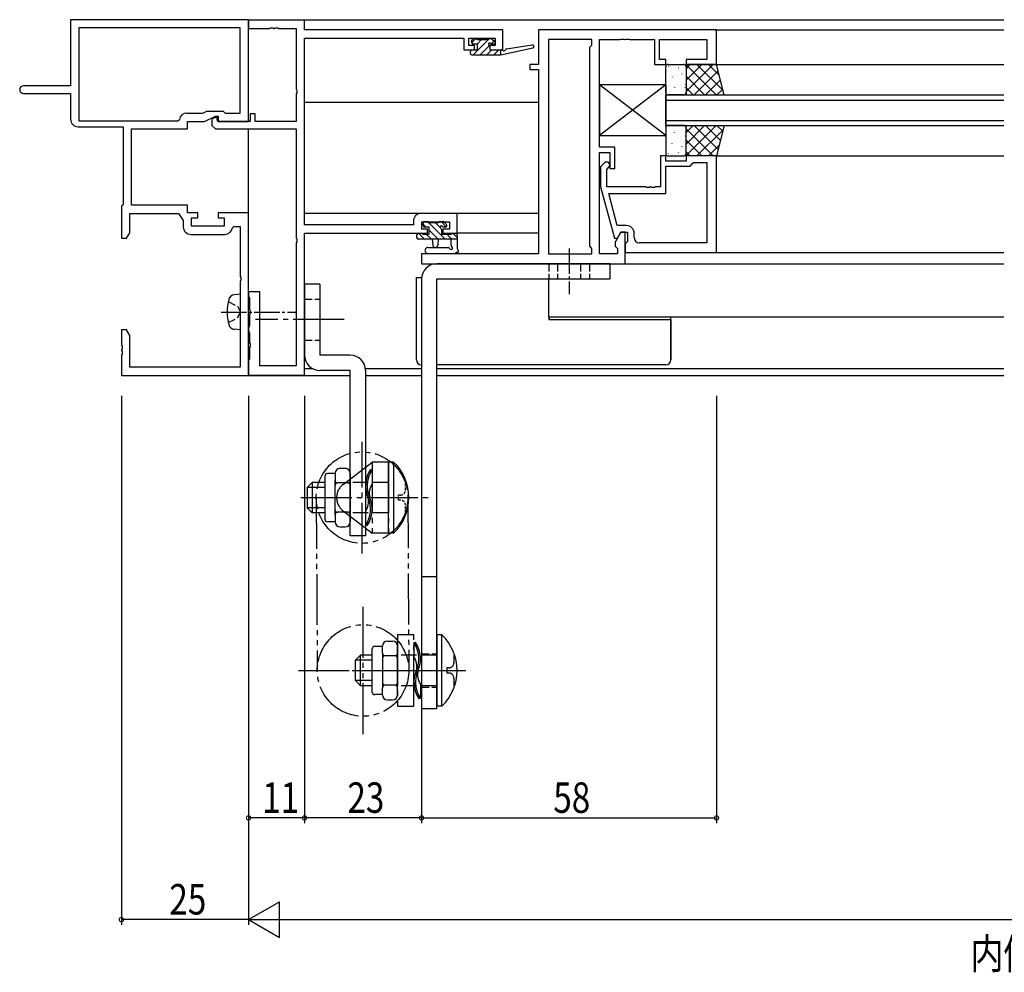
# Model space of a CAD drawing. Extents: x 0 to 1133, y 0 to 806.
# Drawn here: x 538 to 732, y 227 to 414 of the extents above; entities that cross this region are included whole.
import ezdxf

# ---------------------------------------------------------------- set-up
doc = ezdxf.new("R2010")
doc.units = 0
for name, pattern in [('CENTER', [50.8, 31.75, -6.35, 6.35, -6.35]), ('DASHED', [0.75, 0.5, -0.25]), ('YCENTER_1', [13, 10, -1, 1, -1]), ('YDIVIDE_1', [15, 10, -1, 1, -1, 1, -1]), ('YHIDDEN_1', [4, 3, -1])]:
    doc.linetypes.add(name, pattern=pattern)
for name, color, linetype in [('USER1', 3, 'CONTINUOUS'), ('YKK_11', 7, 'CONTINUOUS'), ('YKK_12', 2, 'CONTINUOUS'), ('YKK_13', 4, 'CONTINUOUS'), ('YKK_D', 6, 'CONTINUOUS')]:
    doc.layers.add(name, color=color, linetype=linetype)
doc.styles.get("Standard").update_dxf_attribs({"font": 'ROMANS.SHX', "bigfont": 'EXTFONT.SHX'})

msp = doc.modelspace()

# ---------------------------------------------------------------- linework, layer by layer
at = {"layer": 'YKK_11', "color": 0, "linetype": 'ByBlock', "ltscale": 0.5}
for p, q in [((583, 414), (548, 414)), ((548, 414), (548, 401)), ((581.37, 412.37), (549.63, 412.37)), ((581.37, 412.37), (549.63, 412.37)), ((549.63, 412.37), (549.63, 394.13)), ((581.37, 395.63), (581.37, 412.37)), ((583, 394), (583, 414)), ((594, 413.9), (583, 413.9)), ((583, 413.9), (583, 412.27)), ((587.04, 412.27), (587.23, 412.39)), ((587.23, 412.39), (587.77, 412.39)), ((587.77, 412.39), (587.96, 412.27)), ((588.04, 412.27), (588.23, 412.39)), ((588.23, 412.39), (588.77, 412.39)), ((588.77, 412.39), (588.96, 412.27)), ((594, 412), (594, 413.9)), ((583, 412.27), (587.04, 412.27)), ((587.96, 412.27), (588.04, 412.27)), ((588.96, 412.27), (592.37, 412.27)), ((592.37, 412.27), (592.37, 400.36)), ((633, 412), (594, 412)), ((594, 373.63), (594, 410.37)), ((594, 410.37), (625.3, 410.37)), ((625.3, 410.37), (625.3, 408.1)), ((626.3, 410.37), (631.5, 410.37)), ((626.3, 408.9), (626.3, 410.37)), ((631.5, 410.37), (631.5, 408.9)), ((633, 408.1), (633, 412)), ((675, 412), (640, 412)), ((640, 412), (640, 405.2)), ((675, 405.2), (675, 412)), ((627.4, 408.9), (626.3, 408.9)), ((627.4, 408.1), (627.4, 408.9)), ((630.4, 408.9), (630.4, 408.1)), ((631.5, 408.9), (630.4, 408.9)), ((641.93, 410.07), (641.93, 367.93)), ((641.93, 410.07), (641.93, 367.93)), ((650.5, 410.07), (641.93, 410.07)), ((650.07, 408.57), (650.5, 409)), ((650.07, 369.43), (650.07, 408.57)), ((650.5, 409), (650.5, 410.07)), ((652, 388.9), (652, 410.07)), ((652, 410.07), (656.04, 410.07)), ((656.04, 410.07), (656.22, 410.19)), ((656.22, 410.19), (656.77, 410.19)), ((656.77, 410.19), (656.96, 410.07)), ((656.96, 410.07), (657.04, 410.07)), ((657.04, 410.07), (657.22, 410.19)), ((657.22, 410.19), (657.77, 410.19)), ((657.77, 410.19), (657.96, 410.07)), ((657.96, 410.07), (662.8, 410.07)), ((662.8, 410.07), (662.8, 405.2)), ((663.8, 410.07), (673.07, 410.07)), ((663.8, 406.2), (663.8, 410.07)), ((673.07, 410.07), (673.07, 406.2)), ((625.3, 408.1), (627.4, 408.1)), ((630.4, 408.1), (633, 408.1)), ((638.3, 405.2), (638.3, 404.2)), ((640, 405.2), (638.3, 405.2)), ((662.8, 405.2), (665, 405.2)), ((665, 406.2), (663.8, 406.2)), ((665, 405.2), (665, 406.2)), ((669, 406.2), (669, 405.2)), ((673.07, 406.2), (669, 406.2)), ((669, 405.2), (675, 405.2)), ((638.3, 404.2), (640, 404.2)), ((640, 404.2), (640, 367.93)), ((548, 401), (538.75, 401)), ((538.75, 399.5), (548, 399.5)), ((548, 399.5), (548, 394.43)), ((592.37, 400.36), (592.49, 400.17)), ((592.49, 399.62), (592.37, 399.44)), ((592.37, 399.44), (592.37, 394)), ((592.49, 400.17), (592.49, 399.62)), ((570.87, 395.63), (573.99, 395.63)), ((573.99, 395.63), (574.79, 396)), ((574.36, 394), (576.5, 395)), ((574.79, 396), (578, 396)), ((576.5, 395), (577, 395)), ((577, 395), (577, 394)), ((578, 396), (578.37, 395.63)), ((578.37, 395.63), (581.37, 395.63)), ((583.3, 395.5), (583.3, 394)), ((584.3, 395.5), (583.3, 395.5)), ((584.3, 394), (584.3, 395.5)), ((549.63, 394.13), (569.1, 394.13)), ((569.1, 394.13), (569.39, 394.38)), ((571, 394), (574.36, 394)), ((571, 392.5), (571, 394)), ((576.61, 394.83), (575.8, 394.45)), ((575.8, 394.45), (575.8, 393.18)), ((575.8, 393.18), (576.48, 392.5)), ((576.8, 394.71), (576.61, 394.83)), ((576.8, 394.3), (576.8, 394.71)), ((577.1, 394), (576.8, 394.3)), ((577, 394), (583, 394)), ((583.3, 394), (577.1, 394)), ((592.37, 394), (584.3, 394)), ((549.5, 392.93), (558.37, 392.93)), ((558.37, 392.93), (558.37, 377.7)), ((560, 392.5), (571, 392.5)), ((560, 377.5), (560, 392.5)), ((576.48, 392.5), (592.37, 392.5)), ((592.37, 392.5), (592.37, 371.06)), ((655, 388.9), (652, 388.9)), ((652, 367.93), (652, 387.9)), ((652, 387.9), (654, 387.9)), ((654, 387.9), (654, 384.7)), ((655, 384.7), (655, 388.9)), ((664, 387.2), (664, 381.1)), ((665, 387.2), (664, 387.2)), ((665, 386.2), (665, 387.2)), ((669, 387.2), (669, 386.2)), ((675, 387.2), (669, 387.2)), ((675, 368.2), (675, 387.2)), ((652.97, 385.82), (652.2, 385.05)), ((669, 386.2), (665, 386.2)), ((665, 385.2), (669.8, 385.2)), ((665, 379.8), (665, 385.2)), ((669.8, 385.2), (670.3, 385.7)), ((670.3, 385.7), (670.5, 385.9)), ((670.5, 385.9), (673.07, 385.9)), ((673.07, 385.9), (673.07, 370.13)), ((673.07, 385.9), (673.07, 370.13)), ((652.2, 385.05), (652.2, 381.1)), ((653.4, 384.55), (653.82, 384.98)), ((653.4, 381.1), (653.4, 384.55)), ((654, 384.7), (655, 384.7)), ((652.2, 381.1), (654.91, 371)), ((661.04, 381.1), (653.4, 381.1)), ((653.79, 379.8), (665, 379.8)), ((655.48, 373.5), (653.79, 379.8)), ((661.22, 380.98), (661.04, 381.1)), ((661.77, 380.98), (661.22, 380.98)), ((661.96, 381.1), (661.77, 380.98)), ((662.04, 381.1), (661.96, 381.1)), ((662.22, 380.98), (662.04, 381.1)), ((662.77, 380.98), (662.22, 380.98)), ((662.96, 381.1), (662.77, 380.98)), ((664, 381.1), (662.96, 381.1)), ((558.19, 377.5), (558, 377.3)), ((558.37, 377.7), (558.19, 377.5)), ((571, 377.5), (560, 377.5)), ((571, 376), (571, 377.5)), ((558, 377.3), (558, 371)), ((559.63, 375.87), (569.2, 375.87)), ((559.63, 372.09), (559.63, 375.87)), ((569.2, 375.87), (570.17, 374.48)), ((573, 376), (571, 376)), ((573, 375), (573, 376)), ((583, 376), (577, 376)), ((577, 376), (577, 375)), ((583, 344), (583, 376)), ((624, 375.9), (616.9, 375.9)), ((624, 372), (624, 375.9)), ((570.17, 374.48), (570.17, 373.27)), ((571.8, 375), (573, 375)), ((571.8, 373.4), (571.8, 375)), ((577, 375), (578.2, 375)), ((578.2, 375), (578.2, 373.4)), ((615.4, 373.63), (594, 373.63)), ((615.4, 374.4), (615.4, 373.63)), ((617.03, 374.27), (622.5, 374.27)), ((617.03, 372.8), (617.03, 374.27)), ((622.5, 374.27), (622.5, 372.8)), ((559, 371), (559.63, 372.09)), ((571.67, 371.77), (578.33, 371.77)), ((578.2, 373.4), (571.8, 373.4)), ((579.81, 373.04), (580.11, 373.3)), ((580.11, 373.3), (581.37, 373.3)), ((581.37, 373.3), (581.37, 363.46)), ((594, 372), (618.2, 372)), ((594, 344.1), (594, 372)), ((618.2, 372.8), (617.03, 372.8)), ((618.2, 372), (618.2, 372.8)), ((622.5, 372.8), (621.2, 372.8)), ((621.2, 372.8), (621.2, 372)), ((621.2, 372), (624, 372)), ((656.2, 372.2), (655.07, 370.24)), ((657.3, 373.5), (655.48, 373.5)), ((655.51, 371), (656.2, 372.2)), ((656.2, 372.2), (657.5, 372.2)), ((657, 372.2), (656.2, 372.2)), ((657, 366), (657, 372.2)), ((657.5, 372.2), (657.5, 370.4)), ((658.8, 371.13), (658.8, 372)), ((558, 371), (559, 371)), ((592.37, 371.06), (592.49, 370.87)), ((592.49, 370.32), (592.37, 370.14)), ((592.37, 370.14), (592.37, 345.9)), ((592.49, 370.87), (592.49, 370.32)), ((654.91, 371), (655.51, 371)), ((655.07, 370.24), (655.07, 369.43)), ((657.3, 370.2), (657, 369.9)), ((657, 369.9), (657, 368.2)), ((657.5, 370.4), (657.3, 370.2)), ((673.07, 370.13), (659.8, 370.13)), ((640, 367.93), (617, 367.93)), ((617, 367.93), (617, 366)), ((641.93, 367.93), (650.5, 367.93)), ((650.5, 369), (650.07, 369.43)), ((650.5, 367.93), (650.5, 369)), ((655.5, 367.93), (652, 367.93)), ((655.07, 369.43), (655.5, 369)), ((655.5, 369), (655.5, 367.93)), ((657, 368.2), (675, 368.2)), ((617, 366), (657, 366)), ((581.37, 363.46), (581.49, 363.27)), ((581.49, 362.72), (581.37, 362.54)), ((581.37, 362.54), (581.37, 345.63)), ((581.49, 363.27), (581.49, 362.72)), ((583, 360.5), (583, 359.65)), ((585.2, 360.5), (583, 360.5)), ((585.2, 345.9), (585.2, 360.5)), ((583, 359.65), (583.1, 359.47)), ((583.1, 359.47), (583.2, 359.3)), ((583.2, 359.3), (583.2, 356.96)), ((583.2, 356.96), (583.32, 356.77)), ((583.32, 356.22), (583.2, 356.04)), ((583.32, 356.77), (583.32, 356.22)), ((583.2, 356.04), (583.2, 353.8)), ((558, 353), (558, 349.96)), ((559, 353), (558, 353)), ((559.63, 351.91), (559, 353)), ((583.1, 353.63), (583, 353.45)), ((583, 353.45), (583, 352.75)), ((583, 352.75), (583.1, 352.57)), ((583.2, 353.8), (583.1, 353.63)), ((583.1, 352.57), (583.2, 352.4)), ((583.2, 352.4), (583.2, 350.46)), ((559.63, 345.63), (559.63, 351.91)), ((583.2, 350.46), (583.32, 350.27)), ((558, 349.96), (558.12, 349.77)), ((558.12, 349.22), (558, 349.04)), ((558, 349.04), (558, 348.96)), ((558, 348.96), (558.12, 348.77)), ((558.12, 349.77), (558.12, 349.22)), ((558.12, 348.77), (558.12, 348.22)), ((583.32, 349.72), (583.2, 349.54)), ((583.2, 349.54), (583.2, 347.3)), ((583.32, 350.27), (583.32, 349.72)), ((558.12, 348.22), (558, 348.04)), ((558, 348.04), (558, 344)), ((583.1, 347.13), (583, 346.95)), ((583, 346.95), (583, 344.1)), ((583.2, 347.3), (583.1, 347.13)), ((581.37, 345.63), (559.63, 345.63)), ((592.37, 345.9), (585.2, 345.9)), ((558, 344), (583, 344)), ((583, 344.1), (594, 344.1))]:
    msp.add_line(p, q, dxfattribs=at)
for centre, radius, start, end in [((538.75, 400.25), 0.75, 90, 270), ((570.87, 394.13), 1.5, 90, 170.4059), ((549.5, 394.43), 1.5, 180, 270), ((653.4, 385.4), 0.6, 315, 135), ((616.9, 374.4), 1.5, 90, 180), ((571.67, 373.27), 1.5, 180, 270), ((578.33, 373.27), 1.5, 270, 351.3731), ((657.3, 372), 1.5, 0, 90), ((659.8, 371.13), 1, 180, 270)]:
    msp.add_arc(centre, radius, start, end, dxfattribs=at)
at = {"layer": 'YKK_12'}
for p, q in [((583, 394), (583, 414)), ((583, 414), (731.5, 414)), ((674.64, 412), (731.5, 412)), ((674.94, 405.2), (731.5, 405.2)), ((639.94, 397.7), (594, 397.7)), ((583, 344), (583, 392.5)), ((674.94, 387.2), (731.5, 387.2)), ((639.94, 375.9), (594, 375.9)), ((639.94, 372), (624, 372)), ((674.7, 368.2), (731.5, 368.2)), ((656.7, 366), (731.5, 366)), ((641.93, 363), (641.93, 355.5)), ((583, 360.3), (583.02, 360.3)), ((731.5, 355.5), (641.93, 355.5)), ((594, 345.4), (595.5, 345.4)), ((606, 345.4), (617, 345.4)), ((620, 345.4), (731.5, 345.4)), ((583, 344), (603, 344)), ((606, 344), (617, 344)), ((620, 344), (731.5, 344))]:
    msp.add_line(p, q, dxfattribs=at)
at = {"layer": 'YKK_12', "linetype": 'Continuous', "ltscale": 1.5}
for p, q in [((665, 399.2), (731.5, 399.2)), ((665, 393.2), (665, 399.2)), ((665, 398.2), (731.5, 398.2)), ((665, 394.2), (731.5, 394.2)), ((665, 393.2), (731.5, 393.2))]:
    msp.add_line(p, q, dxfattribs=at)
at = {"layer": 'YKK_13'}
for p, q in [((626.9, 409.51), (627.66, 410.27)), ((626.9, 409.47), (626.9, 409.97)), ((627.16, 407.07), (630.36, 410.27)), ((627.2, 410.27), (627.7, 410.27)), ((628, 409.17), (627.2, 409.17)), ((627.9, 410.07), (629.9, 410.07)), ((627.91, 409.17), (628.81, 410.07)), ((628, 408.07), (628, 409.17)), ((628.5, 407.07), (630.33, 408.9)), ((630.1, 410.27), (630.7, 410.27)), ((630.4, 408.71), (630.4, 408.07)), ((630.67, 409.24), (631.26, 409.83)), ((631.2, 409.17), (630.86, 409.17)), ((630.91, 410.18), (631.41, 409.68)), ((632.6, 407.07), (638.86, 408.48)), ((633.71, 408.25), (638.75, 409.07)), ((626.6, 407.37), (626.6, 407.77)), ((626.62, 407.88), (626.79, 408.05)), ((626.9, 408.07), (628, 408.07)), ((626.9, 407.07), (632.6, 407.07)), ((629.85, 407.07), (630.85, 408.07)), ((630.4, 408.07), (632.6, 408.07)), ((631.2, 407.07), (632.2, 408.07)), ((632.55, 407.07), (632.6, 407.12)), ((632.6, 408.07), (632.69, 408.08)), ((632.6, 407.07), (632.6, 408.07)), ((665.56, 404.76), (665.54, 404.71)), ((667.51, 404.56), (667.42, 404.52)), ((674.33, 405.2), (669, 399.87)), ((672.09, 405.2), (669, 402.11)), ((669.84, 405.2), (669, 404.36)), ((674.9, 399.2), (669, 405.1)), ((676.28, 400.06), (671.14, 405.2)), ((675.53, 403.06), (673.39, 405.2)), ((666.3, 402.73), (666.27, 402.69)), ((668.19, 403.32), (668.16, 403.28)), ((668.92, 404.39), (668.91, 404.39)), ((672.65, 399.2), (669, 402.86)), ((675.31, 403.94), (670.58, 399.2)), ((666.72, 402.42), (666.71, 402.41)), ((668.92, 401.3), (668.9, 401.25)), ((669, 401.66), (668.94, 401.63)), ((675.76, 402.14), (672.82, 399.2)), ((666.73, 400.65), (666.7, 400.61)), ((668.74, 400.63), (668.73, 400.62)), ((670.41, 399.2), (669, 400.61)), ((676.21, 400.34), (675.07, 399.2)), ((674.9, 393.2), (669, 387.3)), ((672.65, 393.2), (669, 389.54)), ((670.41, 393.2), (669, 391.79)), ((675.31, 388.46), (670.58, 393.2)), ((675.76, 390.26), (672.82, 393.2)), ((676.21, 392.06), (675.07, 393.2)), ((666.73, 391.75), (666.7, 391.79)), ((668.74, 391.77), (668.73, 391.77)), ((668.92, 391.1), (668.9, 391.15)), ((674.33, 387.2), (669, 392.53)), ((676.28, 392.34), (671.14, 387.2)), ((666.3, 389.67), (666.27, 389.71)), ((666.72, 389.98), (666.71, 389.99)), ((668.19, 389.08), (668.16, 389.12)), ((669, 390.74), (668.94, 390.77)), ((672.09, 387.2), (669, 390.29)), ((675.53, 389.34), (673.39, 387.2)), ((665.56, 387.64), (665.54, 387.69)), ((667.51, 387.84), (667.42, 387.88)), ((668.92, 388.01), (668.91, 388.01)), ((669.84, 387.2), (669, 388.04)), ((617.3, 373.5), (617.3, 374)), ((617.3, 373.79), (617.89, 373.2)), ((617.6, 374.3), (618.1, 374.3)), ((618.14, 374.3), (618.3, 374.14)), ((618.3, 374.1), (620.4, 374.1)), ((618.34, 374.1), (621.64, 370.8)), ((619.68, 374.1), (620.66, 373.12)), ((620.6, 374.3), (621.2, 374.3)), ((620.83, 374.3), (621.87, 373.26)), ((621.41, 374.21), (621.91, 373.71)), ((616.1, 371.1), (616.1, 371.7)), ((616.4, 372), (617.6, 370.8)), ((616.4, 372), (617, 372)), ((617.2, 371.8), (618.5, 371.8)), ((618.5, 373.2), (617.6, 373.2)), ((617.94, 371.8), (618.94, 370.8)), ((618.5, 371.8), (618.5, 373.2)), ((618.5, 372.59), (620.29, 370.8)), ((620.9, 372.74), (620.9, 371.8)), ((620.9, 371.8), (622.9, 371.8)), ((621.7, 373.2), (621.36, 373.2)), ((621.98, 371.8), (622.98, 370.8)), ((623.1, 372), (623.7, 372)), ((623.13, 372), (624, 371.13)), ((624, 371.7), (624, 369.02)), ((624, 370.8), (616.4, 370.8)), ((619.1, 370.8), (619.2, 369.66)), ((620.3, 370.8), (620.2, 369.66)), ((622.8, 369.62), (622.8, 370.8)), ((618.27, 369.2), (622.23, 369.2)), ((618.27, 368), (623.43, 368)), ((594, 362), (594, 348)), ((597, 362), (594, 362)), ((597, 362), (597, 348)), ((616, 347.1), (616, 363.3)), ((616, 363.3), (617, 363.3)), ((617, 363.3), (617.01, 363.3)), ((642, 355.5), (642, 355)), ((642, 355), (665, 355)), ((665, 355), (666, 355)), ((666, 347.1), (666, 355.5)), ((666, 355), (666, 347.1)), ((603, 348), (597, 348)), ((603, 345), (597, 345)), ((603, 312.5), (603, 345)), ((606, 345), (606, 312.5)), ((665, 346.1), (620, 346.1)), ((601, 325.77), (602, 325.77)), ((606.97, 325.5), (607.3, 325.45)), ((607.3, 325.45), (607.3, 322.7)), ((611.5, 327), (610.5, 327)), ((610.5, 313), (610.5, 327)), ((611.5, 327), (611.5, 313)), ((598, 324.25), (598, 315.75)), ((600, 324.75), (598.5, 324.75)), ((600, 324.77), (600, 323.39)), ((600, 316.61), (600, 323.39)), ((603, 324.77), (603, 315.23)), ((595.5, 323), (594.5, 322)), ((594.5, 322), (594.5, 318)), ((598, 322), (594.5, 322)), ((595.5, 323), (595.5, 317)), ((598, 323), (595.5, 323)), ((602.5, 322.89), (600.5, 322.89)), ((595.5, 317), (594.5, 318)), ((598, 318), (594.5, 318)), ((598, 317), (595.5, 317)), ((600, 316.61), (600, 315.23)), ((602.5, 317.11), (600.5, 317.11)), ((606, 317.3), (606, 314.55)), ((600, 315.25), (598.5, 315.25)), ((601, 314.23), (602, 314.23)), ((606.33, 314.5), (606, 314.55)), ((606, 312.5), (603, 312.5)), ((611.5, 313), (610.5, 313)), ((620, 293), (620, 279)), ((621, 293), (620, 293)), ((621, 279), (621, 293)), ((609.3, 290.75), (607.8, 290.75)), ((609.3, 289.39), (609.3, 290.77)), ((610.3, 291.77), (611.3, 291.77)), ((612.3, 281.23), (612.3, 290.77)), ((615.83, 291.5), (615.5, 291.45)), ((615.5, 291.45), (615.5, 288.7)), ((605, 289), (604, 288)), ((605, 283), (605, 289)), ((607.3, 289), (605, 289)), ((607.3, 281.75), (607.3, 290.25)), ((609.3, 289.39), (609.3, 282.61)), ((611.8, 288.89), (609.8, 288.89)), ((604, 284), (604, 288)), ((607.3, 288), (604, 288)), ((605, 283), (604, 284)), ((607.3, 284), (604, 284)), ((607.3, 283), (605, 283)), ((609.3, 281.23), (609.3, 282.61)), ((611.8, 283.11), (609.8, 283.11)), ((616.8, 283.3), (616.8, 280.55)), ((609.3, 281.25), (607.8, 281.25)), ((610.3, 280.23), (611.3, 280.23)), ((616.47, 280.5), (616.8, 280.55)), ((621, 279), (620, 279))]:
    msp.add_line(p, q, dxfattribs=at)
at = {"layer": 'YKK_13', "ltscale": 1.5}
for p, q in [((665, 399.7), (665, 404.7)), ((665.5, 405.2), (668.5, 405.2)), ((669, 405.2), (669, 399.2)), ((675, 405.2), (669, 405.2)), ((669, 404.7), (669, 399.7)), ((676.5, 399.2), (675, 405.2)), ((668.5, 399.2), (665.5, 399.2)), ((669, 399.2), (676.5, 399.2)), ((668.5, 393.2), (665.5, 393.2)), ((669, 387.2), (669, 393.2)), ((669, 393.2), (676.5, 393.2)), ((676.5, 393.2), (675, 387.2)), ((665, 392.7), (665, 387.7)), ((669, 387.7), (669, 392.7)), ((665.5, 387.2), (668.5, 387.2)), ((675, 387.2), (669, 387.2))]:
    msp.add_line(p, q, dxfattribs=at)
at = {"layer": 'YKK_13', "linetype": 'Continuous', "ltscale": 0.5}
for p, q in [((665, 401.2), (652, 401.2)), ((665, 401.2), (652, 391.2)), ((665, 391.2), (652, 401.2)), ((652, 401.2), (652, 391.2)), ((665, 401.2), (665, 391.2)), ((652, 391.2), (665, 391.2)), ((581.37, 360), (580.25, 359.9)), ((581.37, 360), (581.37, 353)), ((581.37, 353), (580.25, 353.1))]:
    msp.add_line(p, q, dxfattribs=at)
at = {"layer": 'YKK_13', "linetype": 'YCENTER_1', "ltscale": 0.5}
for p, q in [((646, 369), (646, 360)), ((577.62, 356.5), (592.3, 356.5))]:
    msp.add_line(p, q, dxfattribs=at)
at = {"layer": 'YKK_13', "linetype": 'Continuous'}
for p, q in [((654, 366), (620, 366)), ((654, 366), (654, 363)), ((617, 363), (617, 278.5)), ((620, 278.5), (620, 363)), ((620, 363), (654, 363)), ((617, 304.5), (620, 304.5)), ((617, 278.5), (620, 278.5))]:
    msp.add_line(p, q, dxfattribs=at)
at = {"layer": 'YKK_13', "linetype": 'YHIDDEN_1', "ltscale": 0.5}
for p, q in [((642, 366), (642, 363)), ((643.75, 366), (643.75, 363)), ((648.25, 366), (648.25, 363)), ((650, 366), (650, 363)), ((579.01, 358.55), (580.82, 357.64)), ((594, 359), (597, 359)), ((580.82, 357.64), (581.43, 356.5)), ((580.82, 355.35), (581.43, 356.5)), ((579.01, 354.45), (580.82, 355.35)), ((594, 351), (597, 351)), ((617, 289.25), (620, 289.25)), ((617, 282.75), (620, 282.75))]:
    msp.add_line(p, q, dxfattribs=at)
at = {"layer": 'YKK_13', "linetype": 'YCENTER_1'}
for p, q in [((601.77, 355), (584.39, 355)), ((605.3, 309), (605.3, 331)), ((593.27, 320), (618.58, 320)), ((603.33, 286), (625.74, 286))]:
    msp.add_line(p, q, dxfattribs=at)
at = {"layer": 'YKK_13', "linetype": 'YDIVIDE_1'}
for p, q in [((601.56, 322.57), (607.3, 327)), ((607.3, 327), (607.3, 313)), ((610.5, 327), (607.3, 327)), ((610.5, 327), (610.5, 313)), ((596.3, 319.95), (596.5, 285.95)), ((614.3, 320.05), (614.5, 286.05)), ((601.56, 317.43), (607.3, 313)), ((610.5, 313), (607.3, 313)), ((605.5, 273.5), (605.5, 298.5)), ((612.3, 293), (612.3, 279)), ((615.5, 293), (612.3, 293)), ((615.5, 279), (615.5, 293)), ((592.8, 286), (617.36, 286)), ((612.3, 279), (615.5, 279))]:
    msp.add_line(p, q, dxfattribs=at)
at = {"layer": 'YKK_13', "linetype": 'YHIDDEN_1'}
for p, q in [((610.5, 323), (603, 323)), ((610.5, 317), (603, 317)), ((620, 289), (612.3, 289)), ((623.35, 289), (623.35, 287.5)), ((622.35, 286.5), (622, 286.5)), ((622, 286.5), (622, 285.5)), ((622.35, 285.5), (622, 285.5)), ((620, 283), (612.3, 283)), ((623.35, 284.5), (623.35, 283))]:
    msp.add_line(p, q, dxfattribs=at)
at = {"layer": 'YKK_13', "linetype": 'DASHED'}
for p, q in [((613.85, 321.5), (613.85, 323)), ((612.5, 319.5), (612.5, 320.5)), ((612.85, 320.5), (612.5, 320.5)), ((612.85, 319.5), (612.5, 319.5)), ((613.85, 317), (613.85, 318.5))]:
    msp.add_line(p, q, dxfattribs=at)
at = {"layer": 'YKK_13', "linetype": 'CENTER'}
msp.add_line((615, 286), (622, 286), dxfattribs=at)
at = {"layer": 'YKK_13', "linetype": 'YDIVIDE_1'}
for centre in [(605.3, 320), (605.5, 286)]:
    msp.add_circle(centre, 9, dxfattribs=at)
at = {"layer": 'YKK_13'}
for centre, radius, start, end in [((627.2, 409.97), 0.3, 90, 180), ((627.2, 409.47), 0.3, 180, 270), ((627.7, 410.07), 0.2, 0, 90), ((630.1, 410.07), 0.2, 90, 180), ((630.4, 409.17), 0.25, 33.0557, 236.9443), ((630.1, 408.71), 0.3, 0, 56.9443), ((630.86, 409.47), 0.3, 213.0557, 270), ((630.7, 409.97), 0.3, 45, 90), ((631.2, 409.47), 0.3, 270, 45), ((638.8, 408.77), 0.3, 282.6586, 99.1975), ((626.9, 407.77), 0.3, 90, 180), ((626.9, 407.37), 0.3, 180, 270), ((632.73, 407.79), 0.3, 39.1975, 99.1975), ((633.2, 408.17), 0.3, 219.1975, 339.1975), ((633.76, 407.95), 0.3, 99.1975, 159.1975), ((617.6, 374), 0.3, 90, 180), ((618.1, 374.1), 0.2, 0, 90), ((620.6, 374.1), 0.2, 90, 180), ((621.2, 374), 0.3, 45, 90), ((621.7, 373.5), 0.3, 270, 45), ((616.4, 371.7), 0.3, 90, 180), ((617, 371.8), 0.2, 0, 90), ((617.6, 373.5), 0.3, 180, 270), ((620.9, 373.2), 0.25, 33.0557, 236.9443), ((620.6, 372.74), 0.3, 0, 56.9443), ((621.36, 373.5), 0.3, 213.0557, 270), ((623.1, 371.8), 0.2, 90, 180), ((623.7, 371.7), 0.3, 0, 90), ((616.4, 371.1), 0.3, 180, 270), ((618.27, 368.6), 0.6, 90.0402, 270.0402), ((619.7, 369.7), 0.5, 185.0921, 354.9079), ((622.23, 368.9), 0.3, 19.1898, 90.0402), ((622.8, 369.1), 0.3, 199.1898, 60), ((623.1, 369.62), 0.3, 180, 240), ((623.43, 368.3), 0.3, 270, 319.4712), ((623.89, 367.91), 0.3, 79.4712, 139.4712), ((624, 368.5), 0.3, 259.4712, 60), ((624.3, 369.02), 0.3, 180, 240), ((597, 348), 3, 180, 270), ((603, 345), 3, 0, 90), ((617, 347.1), 1, 180, 270), ((665, 347.1), 1, 270, 0), ((601, 324.77), 1, 90, 180), ((602, 324.77), 1, 0, 90), ((611.74, 322.31), 5.74, 146.2222, 204.4241), ((611.74, 322.31), 5.44, 144.6945, 204.4241), ((604.83, 320), 9.67, 313.6028, 46.3972), ((598.5, 324.25), 0.5, 90, 180), ((600.5, 323.39), 0.5, 180, 270), ((602.5, 323.39), 0.5, 270, 0), ((600.5, 322.39), 0.5, 90, 180), ((602.5, 322.39), 0.5, 0, 90), ((610.09, 320.81), 3.37, 145.8042, 193.8193), ((603.21, 319.19), 3.37, 325.8042, 13.8193), ((601.56, 317.69), 5.44, 324.6946, 24.4241), ((601.56, 317.69), 5.74, 326.2222, 24.4241), ((600.5, 317.61), 0.5, 180, 270), ((602.5, 317.61), 0.5, 270, 0), ((598.5, 315.75), 0.5, 180, 270), ((600.5, 316.61), 0.5, 90, 180), ((602.5, 316.61), 0.5, 0, 90), ((601, 315.23), 1, 180, 270), ((602, 315.23), 1, 270, 0), ((614.33, 286), 9.67, 313.6028, 46.3972), ((607.8, 290.25), 0.5, 90, 180), ((610.3, 290.77), 1, 90, 180), ((611.3, 290.77), 1, 0, 90), ((611.06, 288.31), 5.44, 335.5759, 35.3055), ((611.06, 288.31), 5.74, 335.5759, 33.7778), ((609.8, 289.39), 0.5, 180, 270), ((609.8, 288.39), 0.5, 90, 180), ((611.8, 289.39), 0.5, 270, 0), ((611.8, 288.39), 0.5, 0, 90), ((612.71, 286.81), 3.37, 346.1807, 34.1958), ((621.24, 283.69), 5.74, 155.5759, 213.7778), ((621.24, 283.69), 5.44, 155.5759, 215.3054), ((619.59, 285.19), 3.37, 166.1807, 214.1958), ((609.8, 283.61), 0.5, 180, 270), ((609.8, 282.61), 0.5, 90, 180), ((611.8, 283.61), 0.5, 270, 0), ((611.8, 282.61), 0.5, 0, 90), ((607.8, 281.75), 0.5, 180, 270), ((610.3, 281.23), 1, 180, 270), ((611.3, 281.23), 1, 270, 0)]:
    msp.add_arc(centre, radius, start, end, dxfattribs=at)
at = {"layer": 'YKK_13', "ltscale": 1.5}
for centre, start, end in [((665.5, 404.7), 90, 180), ((668.5, 404.7), 360, 90), ((665.5, 399.7), 180, 270), ((668.5, 399.7), 270, 0), ((665.5, 392.7), 90, 180), ((668.5, 392.7), 0, 90), ((665.5, 387.7), 180, 270), ((668.5, 387.7), 270, 0)]:
    msp.add_arc(centre, 0.5, start, end, dxfattribs=at)
at = {"layer": 'YKK_13', "linetype": 'Continuous'}
msp.add_arc((620, 363), 3, 90, 180, dxfattribs=at)
at = {"layer": 'YKK_13', "linetype": 'Continuous', "ltscale": 0.5}
for centre, radius, start, end in [((587.77, 356.5), 9, 164.1191, 195.8809), ((580.36, 358.61), 1.3, 95, 164.1191), ((580.36, 354.39), 1.3, 195.8809, 265)]:
    msp.add_arc(centre, radius, start, end, dxfattribs=at)
at = {"layer": 'YKK_13', "linetype": 'YDIVIDE_1'}
msp.add_arc((603.55, 320), 3.25, 127.6632, 232.3368, dxfattribs=at)
at = {"layer": 'YKK_13', "linetype": 'DASHED'}
for centre, start, end in [((612.85, 321.5), 270, 0), ((612.85, 318.5), 0, 90)]:
    msp.add_arc(centre, 1, start, end, dxfattribs=at)
at = {"layer": 'YKK_13', "linetype": 'YHIDDEN_1'}
for centre, start, end in [((622.35, 287.5), 270, 0), ((622.35, 284.5), 0, 90)]:
    msp.add_arc(centre, 1, start, end, dxfattribs=at)
at = {"layer": 'YKK_13'}
msp.add_ellipse((642.1, 360.6), major_axis=(0, 5.6), ratio=0.022664, start_param=3.141593, end_param=3.567379, dxfattribs=at)
at = {"layer": 'YKK_D'}
for p, q in [((558, 340), (558, 236)), ((583, 340), (583, 236)), ((583, 340), (583, 236)), ((594, 340), (594, 256)), ((594, 339), (594, 256)), ((617, 340), (617, 256)), ((617, 340), (617, 256)), ((675, 340), (675, 256)), ((583, 337.51), (583, 256)), ((594, 257), (583, 257)), ((617, 257), (594, 257)), ((617, 257), (675, 257)), ((583, 237), (589.06, 240.5)), ((589.06, 233.5), (589.06, 240.5)), ((583, 237), (558, 237)), ((583, 237), (589.06, 233.5)), ((583, 237), (595.12, 237)), ((590, 237), (876, 237))]:
    msp.add_line(p, q, dxfattribs=at)
at = {"layer": 'YKK_D', "linetype": 'ByBlock', "const_width": 0.85}
for points in [[(583.11, 257, 1), (582.89, 257, 1)], [(593.89, 257, 1), (594.1, 257, 1)], [(594.1, 257, 1), (593.89, 257, 1)], [(617.1, 257, 1), (616.89, 257, 1)], [(616.89, 257, 1), (617.1, 257, 1)], [(674.89, 257, 1), (675.1, 257, 1)], [(558.11, 237, 1), (557.89, 237, 1)]]:
    msp.add_lwpolyline(points, format="xyb", close=True, dxfattribs=at)

# ---------------------------------------------------------------- texts
at = {"layer": 'USER1', "width": 0.8}
msp.add_text('内倒し窓', height=6, dxfattribs=at).set_placement((724.88, 227.31))
at = {"layer": 'YKK_D', "width": 0.8}
for s, p in [('11', (585.68, 258)), ('23', (602.42, 258)), ('58', (642.9, 258))]:
    msp.add_text(s, height=6, dxfattribs=at).set_placement(p)
msp.add_text('25', height=6, rotation=360, dxfattribs=at).set_placement((567.42, 238))

doc.saveas('drawing.dxf')
